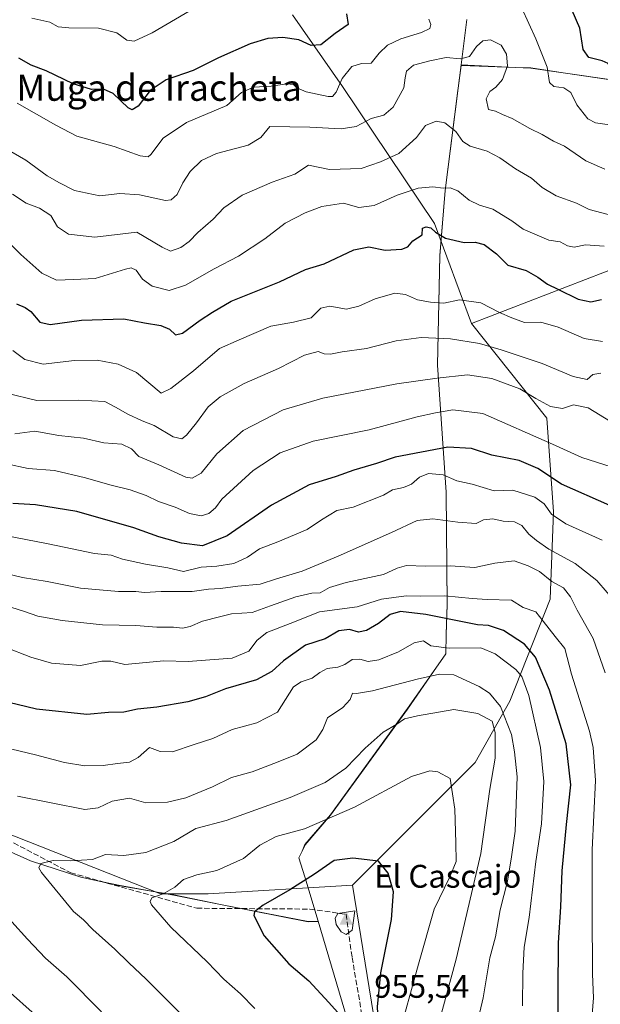
# Model space of a CAD drawing. Units: metres. Extents: x 617878 to 621345, y 4717867 to 4720240.
# Drawn here: x 619457 to 619635, y 4718449 to 4718751 of the extents above; entities that cross this region are included whole.
import ezdxf
from ezdxf.enums import TextEntityAlignment as Align

# ---------------------------------------------------------------- set-up
doc = ezdxf.new("R2010")
doc.units = ezdxf.units.M
doc.header["$MEASUREMENT"] = 0
doc.linetypes.add('DGN Style 3', pattern=[2.307223458686699, 1.648016756204785, -0.6592067024819142])
for name, color, linetype, lineweight in [('Arbolado forestal CxS', 92, 'Continuous', 0), ('Cima', 7, 'Continuous', 0), ('Cota de cima', 7, 'Continuous', 0), ('Curva de nivel maestra', 30, 'Continuous', 30), ('Curva de nivel normal', 30, 'Continuous', 0), ('Entidad de ámbito territorial', 7, 'Continuous', 0), ('Entidad de ámbito territorial CxS', 92, 'Continuous', 0), ('Espacio natural protegido', 121, 'Continuous', 13), ('Espacio natural protegido CxS', 121, 'Continuous', 0), ('Matorral CxS', 135, 'Continuous', 0), ('Nombre de cima', 7, 'Continuous', 0), ('Senda', 7, 'DGN Style 3', 0), ('Texto cartográfico', 7, 'Continuous', 0)]:
    doc.layers.add(name, color=color, linetype=linetype, lineweight=lineweight)
doc.styles.add('Style-Arial', font='txt')

# ---------------------------------------------------------------- blocks, each defined once
blk = doc.blocks.new('5CIMA')
at = {"layer": 'Matorral CxS', "color": 51, "linetype": 'Continuous', "lineweight": 0}
blk.add_solid([(-0.2046930268283468, -0.1364620178855643), (-1.818989403545857e-16, 0.2729240357711289), (0.204693026828347, -0.1364620178855646)], dxfattribs=at)

msp = doc.modelspace()

# ---------------------------------------------------------------- linework, layer by layer
at = {"layer": 'Arbolado forestal CxS', "color": 92, "linetype": 'Continuous', "lineweight": 0, "extrusion": (0.6717964707475895, 0.06646442648994189, 0.7377479121640713), "elevation": 730530.9115980878, "flags": 128}
msp.add_lwpolyline([(4634562.661574253, -796941.2413206518), (4634506.670948533, -796945.9607871396), (4634450.985042281, -796958.1251897924)], dxfattribs=at)
msp.add_lwpolyline([(4634562.661574253, -796941.2413206518), (4634506.670948533, -796945.9607871396), (4634450.985042281, -796958.1251897924)], dxfattribs=at)
at = {"layer": 'Arbolado forestal CxS', "color": 92, "linetype": 'Continuous', "lineweight": 0}
for points in [[(619892.1041000001, 4718770.455499999, 809.9119999999967), (619875.5922999998, 4718724.8409, 814.9811999999947), (619834.3685, 4718651.704700001, 830.6024999999936), (619797.7220999999, 4718609.5211, 843.5679999999993), (619746.8309000004, 4718660.274700001, 860.3338999999978), (619719.8229, 4718699.6425, 861.2565999999933), (619707.7178999997, 4718698.682499999, 860.1610999999976), (619676.9659000002, 4718689.320699999, 862.6432999999961), (619595.4357000003, 4718657.791099999, 881.8616999999941), (619584.1113, 4718688.515900001, 873.3764999999986), (619555.8929000003, 4718730.4495, 854.3328000000038), (619540.5373000001, 4718752.399300001, 847.1879000000046)], [(619540.5373000001, 4718752.399300001, 847.1879000000046), (619555.8929000003, 4718730.4495, 854.3328000000038), (619584.1113, 4718688.515900001, 873.3764999999986), (619595.4357000003, 4718657.791099999, 881.8616999999941), (619618.5223000003, 4718628.854499999, 891.8288999999932), (619620.5756999999, 4718600.0767, 904.2418999999937), (619619.5482999999, 4718573.354900001, 917.1294000000053), (619607.2121000001, 4718542.089299999, 934.4072000000016), (619596.5768999998, 4718523.338300001, 943.2578999999969), (619558.9134999998, 4718485.738700001, 951.5059999999941), (619514.7106999997, 4718483.010700001, 945.7741999999998), (619500.0417, 4718483.0109, 943.8310999999958), (619447.4775, 4718503.7919, 938.3469000000041), (619441.3655000003, 4718511.126700001, 936.6962000000058), (619432.8086999999, 4718519.683700001, 935.6508000000031), (619416.9168999996, 4718535.5757, 932.6659000000074), (619416.9172999999, 4718557.578500001, 924.372199999998), (619408.9994999999, 4718577.193299999, 918.7725000000064), (619407.7739000004, 4718601.3051, 913.5016000000032), (619395.7251000004, 4718616.925100001, 911.0296999999991), (619331.3558999998, 4718641.184900001, 905.7900999999983), (619261.6206999999, 4718668.846899999, 896.7715999999928), (619220.4940999999, 4718690.6207, 892.2498999999953)], [(619540.5373000001, 4718752.399300001, 847.1879000000046), (619555.8929000003, 4718730.4495, 854.3328000000038), (619584.1113, 4718688.515900001, 873.3764999999986), (619595.4357000003, 4718657.791099999, 881.8616999999941)], [(619540.5373000001, 4718752.399300001, 847.1879000000046), (619555.8929000003, 4718730.4495, 854.3328000000038), (619584.1113, 4718688.515900001, 873.3764999999986), (619595.4357000003, 4718657.791099999, 881.8616999999941)], [(619797.7220999999, 4718609.5211, 843.5679999999993), (619746.8309000004, 4718660.274700001, 860.3338999999978), (619719.8229, 4718699.6425, 861.2565999999933), (619707.7178999997, 4718698.682499999, 860.1610999999976), (619676.9659000002, 4718689.320699999, 862.6432999999961), (619595.4357000003, 4718657.791099999, 881.8616999999941)], [(619797.7220999999, 4718609.5211, 843.5679999999993), (619746.8309000004, 4718660.274700001, 860.3338999999978), (619719.8229, 4718699.6425, 861.2565999999933), (619707.7178999997, 4718698.682499999, 860.1610999999976), (619676.9659000002, 4718689.320699999, 862.6432999999961), (619595.4357000003, 4718657.791099999, 881.8616999999941)], [(619595.4357000003, 4718657.791099999, 881.8616999999941), (619618.5223000003, 4718628.854499999, 891.8288999999932), (619620.5756999999, 4718600.0767, 904.2418999999937), (619619.5482999999, 4718573.354900001, 917.1294000000053), (619607.2121000001, 4718542.089299999, 934.4072000000016), (619596.5768999998, 4718523.338300001, 943.2578999999969), (619558.9134999998, 4718485.738700001, 951.5059999999941)], [(619595.4357000003, 4718657.791099999, 881.8616999999941), (619618.5223000003, 4718628.854499999, 891.8288999999932), (619620.5756999999, 4718600.0767, 904.2418999999937), (619619.5482999999, 4718573.354900001, 917.1294000000053), (619607.2121000001, 4718542.089299999, 934.4072000000016), (619596.5768999998, 4718523.338300001, 943.2578999999969), (619558.9134999998, 4718485.738700001, 951.5059999999941)], [(619295.4663000006, 4718441.4005, 890.0761000000057), (619286.8476999998, 4718467.269500001, 891.9897999999957), (619311.6659000004, 4718493.000299999, 903.1490000000049), (619328.7799000005, 4718504.008099999, 909.7669000000025), (619353.2291000001, 4718512.5701, 917.8828999999969), (619374.0099, 4718513.7929, 926.266699999993), (619394.7918999996, 4718523.5777, 932.2929000000004), (619416.9168999996, 4718535.5757, 932.6659000000074), (619432.8086999999, 4718519.683700001, 935.6508000000031), (619441.3655000003, 4718511.126700001, 936.6962000000058), (619447.4775, 4718503.7919, 938.3469000000041), (619500.0417, 4718483.0109, 943.8310999999958), (619514.7106999997, 4718483.010700001, 945.7741999999998), (619558.9134999998, 4718485.738700001, 951.5059999999941), (619567.8909, 4718430.3629, 948.3200000000071)], [(619416.9168999996, 4718535.5757, 932.6659000000074), (619432.8086999999, 4718519.683700001, 935.6508000000031), (619441.3655000003, 4718511.126700001, 936.6962000000058), (619447.4775, 4718503.7919, 938.3469000000041), (619500.0417, 4718483.0109, 943.8310999999958), (619514.7106999997, 4718483.010700001, 945.7741999999998), (619558.9134999998, 4718485.738700001, 951.5059999999941)], [(619416.9168999996, 4718535.5757, 932.6659000000074), (619432.8086999999, 4718519.683700001, 935.6508000000031), (619441.3655000003, 4718511.126700001, 936.6962000000058), (619447.4775, 4718503.7919, 938.3469000000041), (619500.0417, 4718483.0109, 943.8310999999958), (619514.7106999997, 4718483.010700001, 945.7741999999998), (619558.9134999998, 4718485.738700001, 951.5059999999941)]]:
    msp.add_polyline3d(points, dxfattribs=at)
msp.add_polyline3d([(619797.7220999999, 4718609.5211, 843.5679999999993), (619782.0982999997, 4718547.971700001, 850.5047000000051), (619734.8526999997, 4718479.121300001, 874.3041999999988), (619666.2774999999, 4718435.9617, 905.151199999993), (619599.9929000001, 4718372.292099999, 939.3374999999943), (619582.3041000003, 4718375.8311, 940.1080999999976), (619567.8909, 4718430.3629, 948.3200000000071), (619558.9134999998, 4718485.738700001, 951.5059999999941), (619596.5768999998, 4718523.338300001, 943.2578999999969), (619607.2121000001, 4718542.089299999, 934.4072000000016), (619619.5482999999, 4718573.354900001, 917.1294000000053), (619620.5756999999, 4718600.0767, 904.2418999999937), (619618.5223000003, 4718628.854499999, 891.8288999999932), (619595.4357000003, 4718657.791099999, 881.8616999999941), (619676.9659000002, 4718689.320699999, 862.6432999999961), (619707.7178999997, 4718698.682499999, 860.1610999999976), (619719.8229, 4718699.6425, 861.2565999999933), (619746.8309000004, 4718660.274700001, 860.3338999999978)], close=True, dxfattribs=at)
at = {"layer": 'Curva de nivel maestra', "color": 30, "linetype": 'Continuous', "lineweight": 30, "flags": 128}
for points, elevation in [([(619760.8700000001, 4718718.420100001), (619756.2199999997, 4718738.4101), (619754.7599999999, 4718740.920100001), (619751.3600000005, 4718742.280099999), (619746.2699999996, 4718739.4101), (619740.1399999997, 4718736.590100001), (619721.5599999996, 4718730.870100001), (619701.8899999997, 4718725.7601), (619690.5599999996, 4718722.390100001), (619680.7599999999, 4718722.2601), (619670.3399999999, 4718722.7601), (619661.5800000001, 4718724.450099999), (619655.5599999996, 4718726.090100001), (619646.5599999996, 4718730.100099999), (619642.4600000001, 4718731.170100001), (619639.4199999999, 4718732.110099999), (619638.3200000003, 4718733.4801), (619638.0199999996, 4718735.9901), (619637.2800000003, 4718737.4801), (619635.4500000002, 4718738.3301), (619631.4299999997, 4718739.300100001), (619629.5999999996, 4718741.7601), (619628.5899999999, 4718748.380100001), (619623.5700000003, 4718759.9301)], 850), ([(619557.0999999996, 4718752.7601), (619557.6299999999, 4718749.420100001), (619553.6200000001, 4718746.6501), (619549.2599999999, 4718743.2601), (619546.29, 4718743.0601), (619542.5, 4718744.720100001), (619537.5899999999, 4718745.5001), (619532.9800000006, 4718745.190099999), (619527.5499999998, 4718743.5001), (619517.8499999996, 4718739.2601), (619510.0999999996, 4718735.340100001), (619501.8399999999, 4718732.530099999), (619496.8700000001, 4718729.190099999), (619493.2000000002, 4718724.380100001), (619491.3499999996, 4718723.3201), (619490.2000000002, 4718723.890100001), (619485.54, 4718728.300100001), (619482.5599999996, 4718729.640100001), (619478.8899999997, 4718729.5601), (619473.3399999999, 4718731.2301), (619465.04, 4718735.2601), (619460.4400000004, 4718736.9901), (619456.7000000002, 4718739.170100001)], 850), ([(619455.9299999997, 4718663.9001), (619458.6399999997, 4718662.7401), (619460.2999999998, 4718661.470100001), (619463.0599999996, 4718658.270099999), (619466.2599999999, 4718657.470100001), (619475.8799999999, 4718658.840100001), (619488.8700000001, 4718659.210100001), (619495.2000000002, 4718658.0101), (619500.2000000002, 4718657.200099999), (619502.8700000001, 4718656.0801), (619504.6900000004, 4718654.4001), (619506.8200000003, 4718654.9101), (619512.2400000002, 4718658.800100001), (619516.0499999998, 4718661.280099999), (619521.7599999999, 4718664.6801), (619536.54, 4718670.600099999), (619544.5199999996, 4718674.390100001), (619550.25, 4718676.140100001), (619559.3300000001, 4718680.450099999), (619563.9699999997, 4718681.360099999), (619568.9900000002, 4718680.280099999), (619574.0499999998, 4718680.5801), (619575.9100000003, 4718681.370100001), (619577.4299999997, 4718683.200099999), (619580.2599999999, 4718684.9801), (619580.4199999999, 4718687.040100001), (619581.5099999999, 4718687.4801), (619582.9600000001, 4718687.1601), (619584.3300000001, 4718685.860099999), (619587.4000000004, 4718683.9801), (619593.2100000001, 4718682.630100001), (619596.5499999998, 4718682.710100001), (619599.2599999999, 4718681.9901), (619603.0499999998, 4718679.140100001), (619606.54, 4718675.7401), (619612.1500000004, 4718674.020099999), (619615.79, 4718672.040100001), (619618.7300000006, 4718669.8301), (619621.8799999999, 4718668.390100001), (619628.0599999996, 4718665.3201), (619631.9699999997, 4718664.420100001), (619635.2599999999, 4718665.1601)], 875), ([(619637.8200000003, 4718602.0101), (619623.0499999998, 4718608.5701), (619615.7199999997, 4718613.4001), (619610.0099999999, 4718615.870100001), (619601.6699999999, 4718617.4801), (619595.3799999999, 4718619.5101), (619588.1200000001, 4718619.920100001), (619571.9699999997, 4718616.850099999), (619566.3399999999, 4718614.970100001), (619559.3799999999, 4718612.890100001), (619553.9000000004, 4718610.890100001), (619545.6900000004, 4718608.390100001), (619534.0800000001, 4718602.1601), (619520.54, 4718592.780099999), (619512.9299999997, 4718589.700099999), (619506.5499999998, 4718590.550100001), (619499.54, 4718592.460100001), (619491.8700000001, 4718595.2501), (619474.4500000002, 4718600.2301), (619461.7199999997, 4718602.270099999), (619454.8399999999, 4718602.710100001)], 900), ([(619621.8799999999, 4718436.350099999), (619621.9900000002, 4718453.0601), (619622.0499999998, 4718468.0601), (619622.75, 4718479.0601), (619623.1799999997, 4718490.0801), (619624.54, 4718504.3101), (619625.8600000005, 4718516.440099999), (619624.4600000001, 4718528.960100001), (619619.3200000003, 4718545.450099999), (619615.0599999996, 4718555.620100001), (619611.6399999997, 4718559.5801), (619605.2699999996, 4718563.7301), (619600.6600000003, 4718565.290100001), (619597.2400000002, 4718565.4301), (619581.4100000003, 4718568.690099999), (619573.6500000004, 4718569.540100001), (619570.5300000003, 4718568.600099999), (619566.8799999999, 4718565.880100001), (619563.2100000001, 4718563.700099999), (619560.7400000002, 4718563.2501), (619557.9699999997, 4718564.0001), (619554.7400000002, 4718563.600099999), (619550.5499999998, 4718561.1501), (619544.5499999998, 4718559.200099999), (619537.7999999998, 4718554.4801), (619534.2300000006, 4718551.1501), (619529.4699999997, 4718548.630100001), (619520.0099999999, 4718545.9001), (619513.9000000004, 4718543.380100001), (619508.4900000002, 4718541.890100001), (619498.9299999997, 4718540.2601), (619493.0099999999, 4718539.640100001), (619488.8399999999, 4718538.7601), (619484.1699999999, 4718538.600099999), (619477.4800000006, 4718538.020099999), (619462.0700000003, 4718539.600099999), (619450.5499999998, 4718542.420100001)], 925), ([(619564.1699999999, 4718439.0601), (619565.3799999999, 4718439.960100001), (619566.8200000003, 4718444.390100001), (619566.6399999997, 4718448.390100001), (619567.5700000003, 4718458.850099999), (619570.8399999999, 4718475.210100001), (619571.5499999998, 4718483.6801), (619569.8499999996, 4718489.380100001), (619566.8799999999, 4718493.0601), (619559.04, 4718493.950099999), (619553.3300000001, 4718493.2401), (619547.2999999998, 4718489.0801), (619539.7100000001, 4718484.2301), (619531.5, 4718479.600099999), (619528.9100000003, 4718477.540100001), (619528.6799999997, 4718476.370100001), (619531.8300000001, 4718470.190099999), (619539.4600000001, 4718461.640100001), (619545.5, 4718456.4001), (619551.7199999997, 4718449.780099999), (619556.1600000003, 4718444.7301), (619562.8899999997, 4718439.690099999), (619564.1699999999, 4718439.0601)], 950)]:
    msp.add_lwpolyline(points, dxfattribs=dict(at, elevation=elevation))
at = {"layer": 'Curva de nivel normal', "color": 30, "linetype": 'Continuous', "lineweight": 0, "flags": 128}
for points, elevation in [([(619460.5999999996, 4718751.390100001), (619466.2000000002, 4718750.1601), (619468.7400000002, 4718748.790100001), (619471.9400000004, 4718748.390100001), (619481.0899999999, 4718748.3101), (619486.6600000003, 4718746.880100001), (619489.7699999996, 4718744.6601), (619492.0499999998, 4718744.300100001), (619497.5099999999, 4718746.9301), (619511.8200000003, 4718755.290100001)], 845), ([(619610.8700000001, 4718754.450099999), (619615.1600000003, 4718745.030099999), (619618.5599999996, 4718736.4001), (619619.2999999998, 4718731.700099999), (619620.6399999997, 4718730.4801), (619623.7000000002, 4718730.050100001), (619625.8499999996, 4718728.610099999), (619627.7400000002, 4718724.860099999), (619631.0300000003, 4718720.520099999), (619633.4199999999, 4718719.360099999), (619640.0099999999, 4718718.390100001)], 855), ([(619456.0999999996, 4718725.3201), (619462.04, 4718721.9301), (619468.0099999999, 4718718.5701), (619474.4500000002, 4718715.220100001), (619485.8700000001, 4718712.040100001), (619493.8700000001, 4718709.190099999), (619496.25, 4718708.860099999), (619497.1399999997, 4718709.5701), (619500.8600000005, 4718714.640100001), (619508.0800000001, 4718719.380100001), (619520.4100000003, 4718724.590100001), (619524.9500000002, 4718728.610099999), (619528.6299999999, 4718730.210100001), (619534.0199999996, 4718730.5601), (619538.7599999999, 4718731.300100001), (619540.8600000005, 4718731.0601), (619541.9100000003, 4718730.020099999), (619544.75, 4718728.860099999), (619551.4800000006, 4718727.4101), (619552.7999999998, 4718727.440099999), (619553.9699999997, 4718728.700099999), (619555.75, 4718732.920100001), (619558.7199999997, 4718736.540100001), (619561.6900000004, 4718737.5001), (619564.7000000002, 4718737.590100001), (619567.1200000001, 4718740.6801), (619569.6699999999, 4718743.090100001), (619573.7100000001, 4718745.090100001), (619580.1200000001, 4718746.960100001), (619582.6600000003, 4718748.280099999), (619582.9500000002, 4718749.4801), (619582.3700000001, 4718751.0601)], 855), ([(619452.2699999996, 4718711.700099999), (619458.8200000003, 4718707.870100001), (619465.2999999998, 4718703.0601), (619469.0899999999, 4718700.9001), (619473.7400000002, 4718698.630100001), (619481.4500000002, 4718696.920100001), (619487.6600000003, 4718697.6601), (619493.6799999997, 4718697.280099999), (619501.6200000001, 4718695.5101), (619503.3300000001, 4718695.690099999), (619505.2100000001, 4718697.3301), (619506.9600000001, 4718700.950099999), (619509.2000000002, 4718704.380100001), (619512.6299999999, 4718707.8201), (619517.2400000002, 4718709.9301), (619526.9699999997, 4718712.460100001), (619530.8799999999, 4718714.860099999), (619533.5499999998, 4718718.1801), (619545.9000000004, 4718717.950099999), (619555.4199999999, 4718717.4801), (619560.0199999996, 4718718.2401), (619564.6600000003, 4718720.640100001), (619568.5599999996, 4718721.720100001), (619571.3899999997, 4718724.1601), (619574.6399999997, 4718730.090100001), (619575.04, 4718733.090100001), (619575.4400000004, 4718735.110099999), (619577.5999999996, 4718737.030099999), (619582.6799999997, 4718738.300100001), (619587.6600000003, 4718739.380100001), (619592.0800000001, 4718738.950099999), (619594.8200000003, 4718739.690099999), (619596.9199999999, 4718742.670100001), (619598.8899999997, 4718744.440099999), (619601.2400000002, 4718744.790100001), (619604.5499999998, 4718743.120100001), (619606.1600000003, 4718740.370100001), (619606.4100000003, 4718736.800100001), (619604.8700000001, 4718732.640100001), (619602.8799999999, 4718730.2501), (619601, 4718728.920100001), (619599.9400000004, 4718726.670100001), (619600.6699999999, 4718723.450099999), (619602.7999999998, 4718722.9001), (619604.9100000003, 4718721.890100001), (619607.8600000005, 4718720.6601), (619613.2800000003, 4718717.620100001), (619617.0599999996, 4718715.7601), (619620.5700000003, 4718713.700099999), (619623.9299999997, 4718712.1601), (619630.5, 4718707.700099999), (619636.2599999999, 4718705.130100001)], 860), ([(619454.6900000004, 4718697.4901), (619458.9000000004, 4718694.700099999), (619463, 4718693.120100001), (619466.4699999997, 4718690.9301), (619468.4600000001, 4718687.450099999), (619471.8600000005, 4718685.170100001), (619479.9600000001, 4718684.3301), (619492.8700000001, 4718685.850099999), (619500.5899999999, 4718681.220100001), (619503.1200000001, 4718680.040100001), (619506.3499999996, 4718681.120100001), (619508.8200000003, 4718682.9901), (619511.54, 4718685.7601), (619516.2400000002, 4718689.780099999), (619519.5199999996, 4718693.2401), (619525.0800000001, 4718697.170100001), (619534.2800000003, 4718701.100099999), (619541.2999999998, 4718703.600099999), (619545.4000000004, 4718706.340100001), (619551.8799999999, 4718705.050100001), (619561.6100000005, 4718705.340100001), (619567.5199999996, 4718707.380100001), (619573.1600000003, 4718709.970100001), (619578.5099999999, 4718714.780099999), (619581.2800000003, 4718718.540100001), (619584.5499999998, 4718719.840100001), (619587.2100000001, 4718719.3201), (619590.5599999996, 4718716.690099999), (619592.7800000003, 4718713.610099999), (619595.0099999999, 4718712.130100001), (619600.2100000001, 4718710.590100001), (619604.0899999999, 4718708.640100001), (619608.9199999999, 4718705.2301), (619613.8399999999, 4718702.390100001), (619617.0999999996, 4718699.460100001), (619621.3600000005, 4718696.940099999), (619627.5700000003, 4718694.690099999), (619631.4800000006, 4718692.790100001), (619641.1399999997, 4718690.220100001)], 865), ([(619636.0999999996, 4718681.550100001), (619630.3600000005, 4718681.890100001), (619626.9299999997, 4718681.1801), (619624.8600000005, 4718681.6601), (619622.5499999998, 4718682.860099999), (619619.1200000001, 4718683.3201), (619611.2100000001, 4718686.7401), (619607.7300000006, 4718689.2601), (619601.9800000006, 4718692.850099999), (619597.8499999996, 4718694.0801), (619594.6799999997, 4718695.6601), (619591.1799999997, 4718698.5001), (619588.8700000001, 4718699.390100001), (619586.6900000004, 4718699.280099999), (619583.5300000003, 4718699.7401), (619579.04, 4718699.3101), (619572.6299999999, 4718697.1601), (619565.5499999998, 4718693.9801), (619560.8799999999, 4718693.350099999), (619556.2100000001, 4718694.690099999), (619549.5499999998, 4718693.640100001), (619544.4600000001, 4718691.790100001), (619538.2999999998, 4718688.5701), (619532.0199999996, 4718683.7501), (619523.9900000002, 4718678.4301), (619516.4900000002, 4718674.5601), (619507.7199999997, 4718669.5801), (619502.7100000001, 4718667.940099999), (619497.5199999996, 4718669.220100001), (619494.5199999996, 4718671.370100001), (619492.5899999999, 4718674.200099999), (619491.0700000003, 4718674.870100001), (619489.3399999999, 4718674.4801), (619480.0199999996, 4718671.630100001), (619473.4800000006, 4718671.290100001), (619468.2400000002, 4718671.120100001), (619463.6900000004, 4718673.2301), (619457.2999999998, 4718679.0001), (619451.3700000001, 4718684.8301)], 870), ([(619635.5599999996, 4718652.2601), (619629.9199999999, 4718653.220100001), (619622, 4718656.6601), (619616.6600000003, 4718658.220100001), (619611.6500000004, 4718658.110099999), (619607.7400000002, 4718659.600099999), (619604.04, 4718661.2401), (619598.2800000003, 4718664.1501), (619591.75, 4718665.040100001), (619586.9500000002, 4718664.0601), (619582.8799999999, 4718664.4001), (619578.8799999999, 4718665.040100001), (619575.2100000001, 4718666.7601), (619571.9600000001, 4718667.0801), (619565.8399999999, 4718665.4301), (619560.9000000004, 4718663.100099999), (619557.0599999996, 4718662.2601), (619552.0099999999, 4718663.140100001), (619549.25, 4718662.4801), (619546.29, 4718659.5801), (619540.8799999999, 4718658.220100001), (619533.8799999999, 4718656.960100001), (619524.2100000001, 4718652.860099999), (619518.2100000001, 4718650.1801), (619510.2000000002, 4718643.340100001), (619503.2699999996, 4718637.940099999), (619500.2999999998, 4718636.5101), (619492.7400000002, 4718642.780099999), (619487.1500000004, 4718645.360099999), (619480.6900000004, 4718646.5601), (619473.7100000001, 4718646.530099999), (619464.0800000001, 4718645.4101), (619458.5, 4718646.800100001), (619454.7599999999, 4718649.5601)], 880), ([(619635.0599999996, 4718642.6501), (619632.5999999996, 4718642.1601), (619630.8899999997, 4718640.710100001), (619626.5999999996, 4718641.610099999), (619617.0599999996, 4718645.5801), (619604.5499999998, 4718649.720100001), (619597.8799999999, 4718651.710100001), (619589, 4718653.170100001), (619580.0099999999, 4718653.5701), (619572.3300000001, 4718652.5601), (619563.2300000006, 4718650.200099999), (619555.79, 4718649.110099999), (619552.1799999997, 4718648.380100001), (619550.25, 4718648.530099999), (619548.4299999997, 4718649.220100001), (619544.2100000001, 4718648.090100001), (619536.2100000001, 4718644.0801), (619525.6799999997, 4718639.390100001), (619518.4100000003, 4718635.4001), (619514.7100000001, 4718632.2401), (619511.1399999997, 4718627.370100001), (619508.0700000003, 4718623.630100001), (619506.6600000003, 4718622.470100001), (619503.9299999997, 4718623.110099999), (619498.1200000001, 4718626.610099999), (619494.4400000004, 4718628.0101), (619490.0599999996, 4718630.030099999), (619486.2800000003, 4718632.1601), (619483, 4718633.880100001), (619475.04, 4718634.360099999), (619462.1200000001, 4718634.2401), (619452.8799999999, 4718636.470100001)], 885), ([(619638.0099999999, 4718627.790100001), (619631.1799999997, 4718631.970100001), (619626.6399999997, 4718632.950099999), (619623.2699999996, 4718631.8201), (619619.6200000001, 4718632.4301), (619615.1500000004, 4718634.8101), (619610.25, 4718637.790100001), (619601.6399999997, 4718641.0101), (619594.1699999999, 4718642.130100001), (619584.9100000003, 4718641.040100001), (619572.5, 4718639.360099999), (619549.8899999997, 4718634.950099999), (619537.6299999999, 4718631.4001), (619525.4000000004, 4718625.0701), (619517.3600000005, 4718617.9101), (619512.5899999999, 4718611.940099999), (619509.7599999999, 4718610.4101), (619507.8099999996, 4718610.700099999), (619499.5499999998, 4718614.4901), (619493.4800000006, 4718617.020099999), (619491.2000000002, 4718619.420100001), (619488.2599999999, 4718620.8101), (619482.7000000002, 4718621.2401), (619476.4500000002, 4718622.6601), (619468.9299999997, 4718623.4801), (619461.5499999998, 4718624.840100001), (619455.4699999997, 4718624.020099999)], 890), ([(619638.2199999997, 4718613.920100001), (619629.2199999997, 4718616.780099999), (619620.2800000003, 4718620.860099999), (619598.8899999997, 4718630.200099999), (619589.7400000002, 4718631.4001), (619584.3499999996, 4718630.4901), (619578.7199999997, 4718629.210100001), (619564.0899999999, 4718625.220100001), (619546.8499999996, 4718621.7301), (619536.7800000003, 4718618.1601), (619528.4600000001, 4718612.7401), (619518.8799999999, 4718603.950099999), (619516.8899999997, 4718601.340100001), (619514.8799999999, 4718599.5801), (619512.5700000003, 4718598.920100001), (619508.9900000002, 4718599.5701), (619504.5899999999, 4718601.520099999), (619499.4699999997, 4718603.2601), (619495.6500000004, 4718605.090100001), (619490.7300000006, 4718606.890100001), (619484.5, 4718608.390100001), (619477.1299999999, 4718610.520099999), (619467.54, 4718612.7501), (619459.4800000006, 4718613.360099999), (619452.8200000003, 4718614.800100001)], 895), ([(619635.4800000006, 4718591.450099999), (619624.2800000003, 4718596.4301), (619619.9199999999, 4718599.4101), (619617.7100000001, 4718602.600099999), (619614.8200000003, 4718604.5601), (619608.0800000001, 4718606.720100001), (619602.3099999996, 4718606.590100001), (619595.5800000001, 4718608.550100001), (619590.9500000002, 4718609.630100001), (619586.7100000001, 4718611.4801), (619582.25, 4718611.8201), (619579.4600000001, 4718610.7601), (619576.9900000002, 4718608.620100001), (619574.5499999998, 4718607.5801), (619571.1799999997, 4718606.880100001), (619568.4000000004, 4718605.2401), (619559.1500000004, 4718601.5601), (619554.1600000003, 4718600.4801), (619549.4000000004, 4718597.700099999), (619545, 4718594.6801), (619536.04, 4718590.880100001), (619530.4000000004, 4718588.770099999), (619526.7599999999, 4718586.220100001), (619522.5800000001, 4718584.2501), (619517.3600000005, 4718583.4901), (619512.5599999996, 4718583.200099999), (619507.1399999997, 4718581.8101), (619502.3200000003, 4718582.960100001), (619495.4900000002, 4718584.050100001), (619488.4400000004, 4718585.640100001), (619484.9199999999, 4718586.790100001), (619479.8799999999, 4718587.340100001), (619465.6900000004, 4718590.270099999), (619452.4699999997, 4718592.880100001)], 905), ([(619640.1200000001, 4718571.6801), (619633.8600000005, 4718579.040100001), (619627.2400000002, 4718584.2501), (619619.1600000003, 4718588.6601), (619615.3700000001, 4718591.360099999), (619612.9600000001, 4718593.2501), (619610.8799999999, 4718595.870100001), (619608.5499999998, 4718597.040100001), (619605.0800000001, 4718597.2501), (619601.9900000002, 4718597.970100001), (619599.0800000001, 4718597.640100001), (619596.8799999999, 4718596.5001), (619591.2100000001, 4718596.920100001), (619583.5800000001, 4718597.950099999), (619578.7400000002, 4718597.440099999), (619570.8799999999, 4718593.7401), (619554.4900000002, 4718586.5101), (619543.5199999996, 4718581.9101), (619535.6299999999, 4718579.620100001), (619530.6399999997, 4718577.940099999), (619523.8200000003, 4718577.350099999), (619518.5099999999, 4718576.640100001), (619514.8300000001, 4718576.4301), (619509.7999999998, 4718575.7401), (619500.2699999996, 4718575.6801), (619495.2000000002, 4718575.350099999), (619492.54, 4718575.720100001), (619487.2000000002, 4718575.7401), (619475.5300000003, 4718576.720100001), (619465.2999999998, 4718578.7301), (619457.7400000002, 4718579.940099999), (619451.3200000003, 4718581.520099999)], 910), ([(619636.4199999999, 4718550.7601), (619632.6900000004, 4718561.3301), (619627.8200000003, 4718570.0001), (619625.7400000002, 4718574.090100001), (619623.5800000001, 4718576.770099999), (619620.04, 4718578.720100001), (619616.25, 4718581.8101), (619612.7599999999, 4718583.5801), (619608.4600000001, 4718585.120100001), (619602.5199999996, 4718584.380100001), (619596.4600000001, 4718583.0601), (619588.9000000004, 4718583.610099999), (619581.29, 4718583.440099999), (619575.5, 4718583.640100001), (619572.6100000005, 4718582.870100001), (619568.4800000006, 4718580.920100001), (619557.04, 4718578.4901), (619551.8499999996, 4718576.890100001), (619549.04, 4718575.3301), (619546.4600000001, 4718575.200099999), (619541.5199999996, 4718574.110099999), (619533.7599999999, 4718571.2601), (619528.2000000002, 4718569.210100001), (619521.8799999999, 4718568.890100001), (619518.1600000003, 4718567.960100001), (619512.9900000002, 4718566.610099999), (619509.1500000004, 4718564.970100001), (619506.8399999999, 4718564.460100001), (619504.0999999996, 4718564.7501), (619498.9199999999, 4718564.770099999), (619492.5099999999, 4718565.280099999), (619482.2599999999, 4718565.440099999), (619469.9500000002, 4718566.8101), (619462.5199999996, 4718568.130100001), (619458.04, 4718569.6501), (619450.9000000004, 4718571.9101)], 915), ([(619632.4000000004, 4718446.090100001), (619632.8300000001, 4718451.190099999), (619632.4800000006, 4718458.4301), (619632.4299999997, 4718477.7301), (619632.3600000005, 4718496.5601), (619633.3799999999, 4718517.7501), (619632.75, 4718527.870100001), (619631.5800000001, 4718532.9101), (619626.0700000003, 4718550.360099999), (619624.0700000003, 4718558.270099999), (619621.0800000001, 4718561.920100001), (619617.4199999999, 4718566.600099999), (619615.0999999996, 4718569.440099999), (619611.2999999998, 4718570.780099999), (619607.6299999999, 4718573.0701), (619600.2199999997, 4718573.280099999), (619595.6399999997, 4718573.590100001), (619587.2100000001, 4718574.340100001), (619579.7999999998, 4718574.2601), (619575.3499999996, 4718574.370100001), (619567.7999999998, 4718573.3201), (619560.3200000003, 4718570.9801), (619548.7999999998, 4718569.470100001), (619539.7999999998, 4718565.840100001), (619532.6699999999, 4718563.120100001), (619529.7300000006, 4718560.7401), (619527.2000000002, 4718557.380100001), (619522, 4718555.280099999), (619513.8700000001, 4718554.700099999), (619508.5199999996, 4718554.220100001), (619501.1399999997, 4718554.4001), (619489.1900000004, 4718553.350099999), (619484.8700000001, 4718554.3201), (619482.0800000001, 4718554.360099999), (619475.5199999996, 4718553.0101), (619466.6500000004, 4718553.780099999), (619460.3099999996, 4718555.5801), (619452.4600000001, 4718558.620100001)], 920), ([(619611.0800000001, 4718448.7301), (619611.1799999997, 4718458.7301), (619611.5599999996, 4718466.7301), (619613.04, 4718475.790100001), (619615.1600000003, 4718492.9901), (619616.8200000003, 4718504.5001), (619617.5999999996, 4718517.460100001), (619616.5199999996, 4718527.880100001), (619612.9699999997, 4718543.8201), (619610.8200000003, 4718549.630100001), (619609.0499999998, 4718551.7401), (619602.6399999997, 4718556.630100001), (619598.2800000003, 4718558.470100001), (619588.54, 4718558.290100001), (619582.9400000004, 4718559.030099999), (619580.6799999997, 4718560.530099999), (619577.8200000003, 4718559.920100001), (619573.0199999996, 4718557.1601), (619566.9699999997, 4718554.7301), (619563.7599999999, 4718554.280099999), (619561.1399999997, 4718555.0001), (619558.8399999999, 4718554.8101), (619556.6299999999, 4718553.300100001), (619554.4800000006, 4718552.470100001), (619551.2100000001, 4718552.0601), (619548.8799999999, 4718550.920100001), (619546.5499999998, 4718549.100099999), (619543.2400000002, 4718548.040100001), (619540.8799999999, 4718546.450099999), (619535.9100000003, 4718538.720100001), (619529.6399999997, 4718535.4801), (619522.0800000001, 4718533.450099999), (619516.0800000001, 4718530.620100001), (619510.3899999997, 4718528.8301), (619503.7300000006, 4718526.550100001), (619499.9900000002, 4718526.700099999), (619496.7300000006, 4718527.880100001), (619493.2000000002, 4718524.870100001), (619490.54, 4718523.390100001), (619486.8700000001, 4718522.9901), (619482.54, 4718522.3201), (619476.8700000001, 4718522.280099999), (619470.5999999996, 4718523.290100001), (619461.7800000003, 4718525.620100001), (619449.2599999999, 4718528.600099999)], 930), ([(619596.2100000001, 4718439.3101), (619598.9600000001, 4718451.210100001), (619601.0099999999, 4718463.390100001), (619602.7400000002, 4718469.9101), (619604.2400000002, 4718478.120100001), (619606.4000000004, 4718486.9101), (619607.7100000001, 4718494.390100001), (619608.7999999998, 4718502.200099999), (619609.3600000005, 4718518.890100001), (619608.6200000001, 4718526.5801), (619607.7000000002, 4718531.920100001), (619604.2599999999, 4718540.470100001), (619600.9400000004, 4718544.5001), (619597.8099999996, 4718546.620100001), (619589.9600000001, 4718550.1501), (619585.5800000001, 4718550.370100001), (619578.7400000002, 4718548.840100001), (619565.0599999996, 4718545.280099999), (619560.2000000002, 4718544.4001), (619558.9800000006, 4718544.530099999), (619558.2199999997, 4718542.620100001), (619556.0099999999, 4718540.1601), (619551.2400000002, 4718536.940099999), (619549.79, 4718533.360099999), (619547.8300000001, 4718530.2301), (619541.9800000006, 4718525.840100001), (619536.1200000001, 4718523.460100001), (619528.2000000002, 4718520.4101), (619521.8399999999, 4718518.6801), (619516, 4718515.8201), (619507.8700000001, 4718512.5001), (619502.2000000002, 4718511.130100001), (619495.54, 4718510.9101), (619490.54, 4718512.4001), (619485.2400000002, 4718511.4001), (619481.0099999999, 4718509.420100001), (619476.9000000004, 4718508.9301), (619456.2100000001, 4718512.970100001)], 935), ([(619585.2100000001, 4718442.7301), (619590.6799999997, 4718463.0601), (619598.2699999996, 4718495.4001), (619601.0800000001, 4718515.0701), (619602.7100000001, 4718524.5701), (619602.6799999997, 4718532.4901), (619601.7300000006, 4718535.920100001), (619597.3499999996, 4718538.2601), (619590.0099999999, 4718539.4901), (619578.8099999996, 4718537.5601), (619574.8600000005, 4718536.720100001), (619572.4900000002, 4718535.0701), (619568.3099999996, 4718532.550100001), (619562.8200000003, 4718527.6501), (619556.8700000001, 4718521.550100001), (619550.5199999996, 4718517.1601), (619539.8700000001, 4718512.5701), (619520.2100000001, 4718505.5101), (619510.8700000001, 4718503.040100001), (619504.2000000002, 4718499.120100001), (619495.54, 4718495.690099999), (619488.8700000001, 4718494.770099999), (619483.2000000002, 4718495.130100001), (619479.2000000002, 4718493.5601), (619472.4800000006, 4718493.1801), (619467.1900000004, 4718493.2601), (619463.3799999999, 4718492.3301), (619462.7599999999, 4718491.050100001), (619463.5800000001, 4718489.590100001), (619473.3799999999, 4718477.5801), (619476.4500000002, 4718475.120100001), (619479.3200000003, 4718472.110099999), (619486.0800000001, 4718466.090100001), (619490.3499999996, 4718461.870100001), (619495.7199999997, 4718456.9001), (619502.9199999999, 4718449.600099999), (619509.8799999999, 4718442.7301)], 940), ([(619582.6500000004, 4718520.720100001), (619577.0499999998, 4718519.030099999), (619559.5499999998, 4718509.5601), (619544.2100000001, 4718502.9801), (619535.5499999998, 4718500.600099999), (619530.5499999998, 4718497.9301), (619525.5, 4718493.9101), (619517.3200000003, 4718490.1601), (619511.2400000002, 4718488.870100001), (619507.1600000003, 4718487.460100001), (619504.4699999997, 4718485.120100001), (619500.8499999996, 4718483.0101), (619497.4600000001, 4718481.780099999), (619496.8700000001, 4718480.7301), (619497.3600000005, 4718479.6801), (619503.2599999999, 4718472.780099999), (619514.3600000005, 4718462.200099999), (619519.4699999997, 4718456.840100001), (619524.6100000005, 4718452.380100001), (619529.04, 4718447.880100001)], 945), ([(619574.9100000003, 4718445.970100001), (619579.1500000004, 4718461.450099999), (619583.9900000002, 4718478.360099999), (619588.7599999999, 4718488.220100001), (619590.6699999999, 4718492.9801), (619590.6500000004, 4718498.630100001), (619590.2599999999, 4718508.960100001), (619588.8799999999, 4718518.4301), (619585.1100000005, 4718520.470100001), (619582.6500000004, 4718520.720100001)], 945), ([(619559.6399999997, 4718477.8201), (619554.4299999997, 4718477.0601), (619553.5899999999, 4718475.5601), (619553.9299999997, 4718473.670100001), (619555.4199999999, 4718471.4001), (619556.9900000002, 4718470.5801), (619558.8499999996, 4718471.940099999), (619559.6399999997, 4718477.8201)], 955), ([(619454.4900000002, 4718474.460100001), (619459.2800000003, 4718469.130100001), (619464.8499999996, 4718463.340100001), (619471.4100000003, 4718457.590100001), (619482, 4718446.860099999)], 935), ([(619454.1299999999, 4718452.690099999), (619460.7199999997, 4718446.7301)], 930)]:
    msp.add_lwpolyline(points, dxfattribs=dict(at, elevation=elevation))
at = {"layer": 'Entidad de ámbito territorial', "color": 7, "linetype": 'Continuous', "lineweight": 0, "flags": 128}
for points in [[(619592.2283000017, 4718737.101199998), (619594.0260000003, 4718750.966000001)], [(619591.296200001, 4718729.913899997), (619592.2010000005, 4718736.891000003)], [(619592.2010000005, 4718736.891000003), (619592.2283000017, 4718737.101199998)], [(619587.6760000002, 4718562.525200001), (619587.9119999999, 4718571.802100002), (619587.6089000007, 4718606.109999998), (619584.9401000005, 4718645.082000001), (619585.6660000008, 4718678.644100001), (619587.3751000006, 4718698.624099999), (619591.2020000002, 4718729.187000004), (619591.296200001, 4718729.913899997)], [(619583.7548000012, 4718551.152499998), (619587.5239000019, 4718556.545900002), (619587.6760000002, 4718562.525200001)], [(619543.4658000009, 4718496.159800002), (619544.3560000003, 4718498.141899999), (619552.2170000002, 4718507.293099998), (619575.8441000006, 4718539.833000001), (619583.7548000012, 4718551.152499998)], [(619544.2849000011, 4718488.252900002), (619542.5160000006, 4718494.044900001), (619542.5191000003, 4718494.052)], [(619542.5191000003, 4718494.052), (619543.4658000009, 4718496.159800002)], [(619548.4249000007, 4718474.698000003), (619544.2849000011, 4718488.252900002)], [(619576.6040000018, 4718385.160000001), (619575.5039999998, 4718388.723), (619563.0910000015, 4718424.993000003), (619548.4249000007, 4718474.698000003)]]:
    msp.add_lwpolyline(points, dxfattribs=at)
at = {"layer": 'Entidad de ámbito territorial CxS', "color": 92, "linetype": 'Continuous', "lineweight": 0, "flags": 128}
msp.add_lwpolyline([(619563.091000001, 4718424.993000002), (619548.4249000001, 4718474.69795), (619544.2848716287, 4718488.25292188), (619542.5159500006, 4718494.044900003), (619542.5191121387, 4718494.051994546), (619543.4657933246, 4718496.159803001), (619544.3559999996, 4718498.1419), (619552.2169999996, 4718507.293099999), (619575.8441000001, 4718539.832950002), (619583.7547806997, 4718551.152513488), (619587.5239000013, 4718556.545900002), (619587.6760222199, 4718562.525199434), (619587.9119999993, 4718571.802100001), (619587.6089000001, 4718606.109999999), (619584.9400500006, 4718645.081950001), (619585.6659500009, 4718678.6441), (619587.3750500008, 4718698.624050001), (619591.20195, 4718729.18695), (619591.2961521988, 4718729.91389323), (619592.2009500006, 4718736.890950002), (619592.2282409039, 4718737.101196964), (619594.0259999998, 4718750.966)], dxfattribs=at)
at = {"layer": 'Espacio natural protegido', "color": 121, "linetype": 'Continuous', "lineweight": 13, "flags": 128}
for points in [[(619591.296200001, 4718729.913899997), (619592.1947000002, 4718737.102800002), (619592.2283000017, 4718737.101199998)], [(619591.296200001, 4718729.913899997), (619592.2010000005, 4718736.891000003)], [(619592.2010000005, 4718736.891000003), (619608.8187000006, 4718736.324999998)], [(619592.2283000017, 4718737.101199998), (619608.8187000006, 4718736.324999998)], [(619608.8187000006, 4718736.324999998), (619613.5695000016, 4718736.102700002), (619624.262600002, 4718734.569900002)], [(619608.8187000006, 4718736.324999998), (619613.5917000013, 4718736.162500001), (619624.262600002, 4718734.569900002)], [(619624.262600002, 4718734.569900002), (619651.9533000018, 4718730.4373), (619695.0248999995, 4718724.406900001), (619715.796700001, 4718721.443800001), (619723.1686000016, 4718721.563799998), (619723.9186000027, 4718715.2949)], [(619624.262600002, 4718734.569900002), (619651.9431000008, 4718730.602199999), (619695.0058000016, 4718724.602100001), (619715.8176000012, 4718721.601899999), (619723.1937000009, 4718721.6018), (619723.9186000027, 4718715.2949)], [(619587.6760000002, 4718562.525200001), (619587.9119999999, 4718571.802100002), (619587.6089000007, 4718606.109999998), (619584.9401000005, 4718645.082000001), (619585.6660000008, 4718678.644100001), (619587.3751000006, 4718698.624099999), (619591.2020000002, 4718729.187000004), (619591.296200001, 4718729.913899997)], [(619587.6760000002, 4718562.525200001), (619587.9407000015, 4718571.604599998), (619587.6295000003, 4718606.1041), (619584.9432, 4718645.103800001), (619585.6926000018, 4718678.603300001), (619587.3810000013, 4718698.6031), (619591.1946, 4718729.102899999), (619591.296200001, 4718729.913899997)], [(619583.7548000012, 4718551.152499998), (619587.5035000001, 4718556.604699999), (619587.6760000002, 4718562.525200001)], [(619583.7548000012, 4718551.152499998), (619587.5239000019, 4718556.545900002), (619587.6760000002, 4718562.525200001)], [(619543.4658000009, 4718496.159800002), (619544.3560000003, 4718498.141899999), (619552.2170000002, 4718507.293099998), (619575.8441000006, 4718539.833000001), (619583.7548000012, 4718551.152499998)], [(619543.4658000009, 4718496.159800002), (619544.3778000004, 4718498.105500001), (619552.1910000006, 4718507.105600001), (619575.8153000001, 4718539.605000001), (619583.7548000012, 4718551.152499998)], [(619453.2229000023, 4718496.3112), (619460.2533000014, 4718493.1063), (619475.6282000003, 4718488.1063), (619479.8265000011, 4718487.236099998)], [(619453.2229000023, 4718496.3112), (619460.2664000001, 4718493.137300001), (619475.6303000009, 4718488.191100001), (619479.8265000011, 4718487.236099998)], [(619542.5191000003, 4718494.052), (619542.5028000011, 4718494.105600001), (619543.4658000009, 4718496.159800002)], [(619544.2849000011, 4718488.252900002), (619542.5160000006, 4718494.044900001), (619542.5191000003, 4718494.052)], [(619542.5191000003, 4718494.052), (619543.4658000009, 4718496.159800002)], [(619544.2849000011, 4718488.252900002), (619542.5191000003, 4718494.052)], [(619548.4119000009, 4718474.696799997), (619544.2849000011, 4718488.252900002)], [(619548.4249000007, 4718474.698000003), (619544.2849000011, 4718488.252900002)], [(619479.8265000011, 4718487.236099998), (619487.7010000012, 4718485.444100001), (619498.427500001, 4718483.653899998)], [(619479.8265000011, 4718487.236099998), (619487.691100001, 4718485.606100001), (619498.427500001, 4718483.653899998)], [(619498.427500001, 4718483.653899998), (619504.1909000013, 4718482.606000001), (619519.0236000018, 4718479.720400002)], [(619498.427500001, 4718483.653899998), (619504.1619999999, 4718482.696900003), (619519.0236000018, 4718479.720400002)], [(619519.0236000018, 4718479.720400002), (619545.3146000007, 4718474.454800001), (619547.2459000016, 4718474.6057)], [(619519.0236000018, 4718479.720400002), (619545.314400001, 4718474.6057), (619547.2459000016, 4718474.6057)], [(619547.2459000016, 4718474.6057), (619548.4119000009, 4718474.696799997)], [(619547.2459000016, 4718474.6057), (619548.4396000018, 4718474.6057), (619548.4119000009, 4718474.696799997)], [(619548.4119000009, 4718474.696799997), (619548.4249000007, 4718474.698000003)]]:
    msp.add_lwpolyline(points, dxfattribs=at)
at = {"layer": 'Espacio natural protegido CxS', "color": 121, "linetype": 'Continuous', "lineweight": 0, "flags": 128}
for points in [[(619453.2228999995, 4718496.311199999), (619460.253300001, 4718493.106299999), (619475.6281999996, 4718488.106299999), (619479.8265000005, 4718487.236099999), (619487.6911000004, 4718485.606100001), (619498.4275000005, 4718483.653899999), (619504.1909000007, 4718482.606000001), (619519.023599999, 4718479.720400001), (619545.3144000005, 4718474.605699999), (619547.245900001, 4718474.605699999), (619548.4396000011, 4718474.605699999), (619548.4119000004, 4718474.696799999), (619544.2848716287, 4718488.25292188), (619542.5191121387, 4718494.051994546), (619542.5028000006, 4718494.1056), (619543.4657933246, 4718496.159803001), (619544.3777999998, 4718498.105500001), (619552.191, 4718507.1056), (619575.8152999996, 4718539.605000001), (619583.7547806997, 4718551.152513488), (619587.5034999995, 4718556.604699999), (619587.6760222199, 4718562.525199434), (619587.940700001, 4718571.604599999), (619587.6294999997, 4718606.104099999), (619584.9431999995, 4718645.103800001), (619585.692599999, 4718678.603300001), (619587.3810000008, 4718698.603099999), (619591.1945999997, 4718729.1029), (619591.2961521988, 4718729.91389323), (619592.1946999996, 4718737.102800001), (619592.2282409039, 4718737.101196964), (619608.8187000002, 4718736.324999998), (619613.569500001, 4718736.102700002), (619624.2625999993, 4718734.569900001), (619651.9431000003, 4718730.6022)], [(619453.2228999995, 4718496.311199999), (619460.2663999995, 4718493.1373), (619475.6303000003, 4718488.191100001), (619479.8265000005, 4718487.236099999), (619487.7010000006, 4718485.4441), (619498.4275000005, 4718483.653899999), (619504.1619999993, 4718482.696900002), (619519.023599999, 4718479.720400001), (619545.3146000003, 4718474.454799999), (619547.245900001, 4718474.605699999), (619548.4119000004, 4718474.696799999), (619548.4249000001, 4718474.69795), (619544.2848716287, 4718488.25292188), (619542.5159500006, 4718494.044900003), (619542.5191121387, 4718494.051994546), (619543.4657933246, 4718496.159803001), (619544.3559999996, 4718498.1419), (619552.2169999996, 4718507.293099999), (619575.8441000001, 4718539.832950002), (619583.7547806997, 4718551.152513488), (619587.5239000013, 4718556.545900002), (619587.6760222199, 4718562.525199434), (619587.9119999993, 4718571.802100001), (619587.6089000001, 4718606.109999999), (619584.9400500006, 4718645.081950001), (619585.6659500009, 4718678.6441), (619587.3750500008, 4718698.624050001), (619591.20195, 4718729.18695), (619591.2961521988, 4718729.91389323), (619592.2009500006, 4718736.890950002), (619608.8187000002, 4718736.324999998), (619613.5917000007, 4718736.162500001), (619624.2625999993, 4718734.569900001), (619651.9533000012, 4718730.437299999)]]:
    msp.add_lwpolyline(points, dxfattribs=at)
at = {"layer": 'Senda', "color": 7, "linetype": 'DGN Style 3', "lineweight": 0}
msp.add_polyline3d([(619408.5336999996, 4718531.2795, 939.0874999999943), (619429.1710999999, 4718514.346100001, 939.5871999999945), (619438.6961000003, 4718507.202299999, 941.4195999999939), (619472.5629000004, 4718489.475299999, 945.5409000000074), (619511.1920999996, 4718478.6273, 952.0918999999994), (619545.8526999997, 4718478.362700001, 956.5393000000041), (619556.9650999998, 4718476.7753, 957.9379000000046), (619558.8173000002, 4718463.5461, 955.968200000003), (619564.3734999998, 4718431.0021, 949.792300000001), (619570.1942999996, 4718408.777100001, 947.7461000000039), (619582.6299000002, 4718383.3771, 945.8635999999971), (619589.7988999998, 4718371.358100001, 941.0138000000006)], dxfattribs=at)

# ---------------------------------------------------------------- block references
at = {"layer": 'Cima', "color": 7, "linetype": 'Continuous', "lineweight": 0, "xscale": 10, "yscale": 10, "zscale": 10}
msp.add_blockref('5CIMA', (619557, 4718475, 955.5399999999937), dxfattribs=at)

# ---------------------------------------------------------------- texts
at = {"layer": 'Cota de cima', "color": 7, "linetype": 'Continuous', "lineweight": 0, "style": 'Style-Arial'}
msp.add_text('955,54', height=7.000000000000002, dxfattribs=at).set_placement((619565.5990000004, 4718451.1875))
at = {"layer": 'Nombre de cima', "color": 7, "linetype": 'Continuous', "lineweight": 0, "style": 'Style-Arial'}
msp.add_text('El Cascajo', height=7.000000000000002, dxfattribs=at).set_placement((619565.5990000004, 4718484.921900001))
at = {"layer": 'Texto cartográfico', "color": 7, "linetype": 'Continuous', "lineweight": 0, "style": 'Style-Arial'}
msp.add_text('La Muga de Iracheta', height=8, dxfattribs=at).set_placement((619492.3975524392, 4718730.07015), align=Align.MIDDLE_CENTER)

doc.saveas('drawing.dxf')
